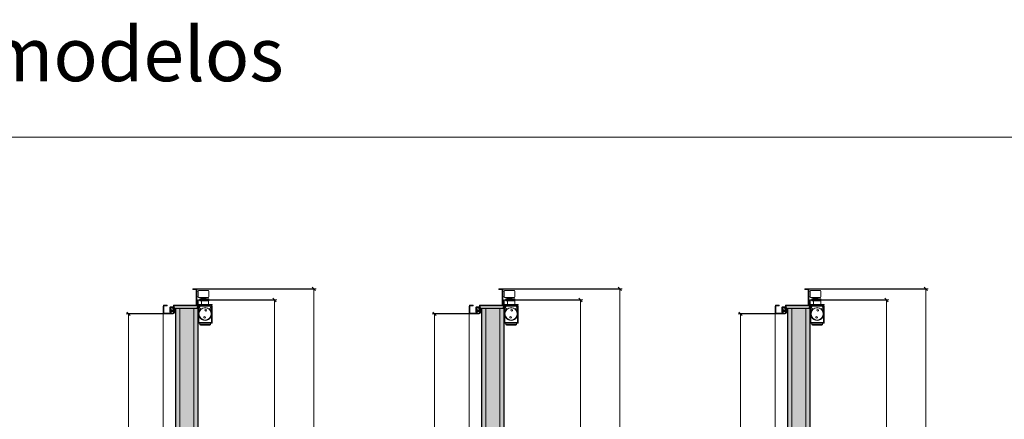
# Model space of a CAD drawing. Units: millimetres. Extents: x 200 to 22283, y 306 to 8006.
# Drawn here: x 3128 to 6056, y 6818 to 8006 of the extents above; entities that cross this region are included whole.
import ezdxf

# ---------------------------------------------------------------- set-up
doc = ezdxf.new("R2010")
doc.units = ezdxf.units.MM
doc.layers.get('Defpoints').update_dxf_attribs({"lineweight": 0})
for name, color, linetype, lineweight in [('TRIA_Acessórios', 250, 'Continuous', 0), ('TRIA_Aro + Folha', 7, 'Continuous', 0), ('TRIA_Cotas', 7, 'Continuous', 0), ('TRIA_Hidden accessories', 252, 'Continuous', 0), ('TRIA_Layout', 7, 'Continuous', 0), ('TRIA_Tramas', 251, 'Continuous', 0), ('TRIA_Vedações', 251, 'Continuous', 0)]:
    doc.layers.add(name, color=color, linetype=linetype, lineweight=lineweight)
doc.styles.add('01', font='swisscl.ttf', dxfattribs={"height": 30})
doc.styles.add('GENERATED_STYLE_1', font='swisscl.ttf', dxfattribs={"height": 10})
doc.dimstyles.new('Cotas 1-20', dxfattribs={"dimtxt": 30, "dimasz": 10, "dimexe": 3, "dimexo": 2, "dimgap": 10, "dimtad": 1, "dimdec": 0, "dimzin": 0, "dimdsep": 46, "dimtxsty": '01', "dimblk": 'OBLIQUE', "dimcen": 0, "dimclrd": 256, "dimclre": 256, "dimclrt": 256, "dimadec": 0, "dimazin": 0, "dimtfac": 1, "dimtdec": 4, "dimtofl": 0, "dimtmove": 0, "dimatfit": 3, "dimldrblk": 'OBLIQUE', "dimfxl": 1, "dimtolj": 1, "dimtzin": 0, "dimlwd": -1, "dimarcsym": 0})

# ---------------------------------------------------------------- blocks, each defined once
blk = doc.blocks.new('_OBLIQUE')
at = {"color": 0, "linetype": 'ByBlock'}
blk.add_line((-0.5, -0.5), (0.5, 0.5), dxfattribs=at)
at = {"linetype": 'Continuous'}
blk.add_line((0, -0.71), (0, 0.71), dxfattribs=at)
blk = doc.blocks.new('*D138')
at = {"layer": 'Defpoints', "color": 0}
for p in [(4468.3, 7132.2), (4361.6, 5062.2), (4456.1, 5062.2)]:
    blk.add_point(p, dxfattribs=at)
at = {"layer": 'TRIA_Cotas', "lineweight": -2}
for p, q in [((4466.3, 7132.2), (4358.6, 7132.2)), ((4454.1, 5062.2), (4358.6, 5062.2))]:
    blk.add_line(p, q, dxfattribs=at)
at = {"layer": 'TRIA_Cotas'}
blk.add_line((4361.6, 7132.2), (4361.6, 5062.2), dxfattribs=at)
at = {"layer": 'TRIA_Cotas', "xscale": 10, "yscale": 10, "zscale": 10}
for p, rotation in [((4361.6, 7132.2), 90), ((4361.6, 5062.2), 270)]:
    blk.add_blockref('_OBLIQUE', p, dxfattribs=dict(at, rotation=rotation))
at = {"layer": 'TRIA_Cotas', "insert": (4335.9, 6073.9), "char_height": 30, "attachment_point": 5, "rotation": 90, "style": '01'}
blk.add_mtext('\\A1;H = PASSAGEM LIVRE', dxfattribs=at)
blk = doc.blocks.new('*D139')
at = {"layer": 'Defpoints', "color": 0}
for p in [(4567.8, 7173.2), (4567.8, 5068.2), (4796, 5068.2)]:
    blk.add_point(p, dxfattribs=at)
at = {"layer": 'TRIA_Cotas', "lineweight": -2}
for p, q in [((4569.8, 7173.2), (4799, 7173.2)), ((4569.8, 5068.2), (4799, 5068.2))]:
    blk.add_line(p, q, dxfattribs=at)
at = {"layer": 'TRIA_Cotas'}
blk.add_line((4796, 7173.2), (4796, 5068.2), dxfattribs=at)
at = {"layer": 'TRIA_Cotas', "xscale": 10, "yscale": 10, "zscale": 10}
for p, rotation in [((4796, 7173.2), 90), ((4796, 5068.2), 270)]:
    blk.add_blockref('_OBLIQUE', p, dxfattribs=dict(at, rotation=rotation))
at = {"layer": 'TRIA_Cotas', "insert": (4770.4, 6120.7), "char_height": 30, "attachment_point": 5, "rotation": 90, "style": '01'}
blk.add_mtext('\\A1;FOLHA = H + 35', dxfattribs=at)
blk = doc.blocks.new('*D140')
at = {"layer": 'Defpoints', "color": 0}
for p in [(4562.3, 7206.2), (4825.3, 5062.2), (4912.8, 5062.2)]:
    blk.add_point(p, dxfattribs=at)
at = {"layer": 'TRIA_Cotas', "lineweight": -2}
for p, q in [((4564.3, 7206.2), (4915.8, 7206.2)), ((4827.3, 5062.2), (4915.8, 5062.2))]:
    blk.add_line(p, q, dxfattribs=at)
at = {"layer": 'TRIA_Cotas'}
blk.add_line((4912.8, 7206.2), (4912.8, 5062.2), dxfattribs=at)
at = {"layer": 'TRIA_Cotas', "xscale": 10, "yscale": 10, "zscale": 10}
for p, rotation in [((4912.8, 7206.2), 90), ((4912.8, 5062.2), 270)]:
    blk.add_blockref('_OBLIQUE', p, dxfattribs=dict(at, rotation=rotation))
at = {"layer": 'TRIA_Cotas', "insert": (4887.2, 6134.2), "char_height": 30, "attachment_point": 5, "rotation": 90, "style": '01'}
blk.add_mtext('\\A1;EXTERIOR ARO = H + 74', dxfattribs=at)
blk = doc.blocks.new('Mola aérea guia deslizante 02 BK')
at = {"layer": 'TRIA_Acessórios'}
for p, q in [((-19.3, 20.6), (-19.3, 3.2)), ((10, 22.7), (-17.3, 22.7)), ((9.9, 1.2), (-17.3, 1.2)), ((-10.9, 1.2), (-10.9, 0)), ((-3.6, 0), (-10.9, 0)), ((3.6, 0), (-3.6, 0)), ((3.6, 0), (3.6, 1.2)), ((9.9, 1.2), (10, 1.2)), ((12, 3.2), (12, 20.7)), ((-16.3, -19.1), (-19.3, -19.1)), ((-19.3, -21.4), (-19.3, -19.1)), ((1.2, -21.5), (-19.3, -21.4)), ((-17.8, -24.6), (-19.3, -24.6)), ((-19.3, -24.6), (-19.3, -69.6)), ((-17.8, -21.4), (-17.8, -37.1)), ((-14.6, -2.5), (-14.6, -8.5)), ((-14.6, -8.5), (-14.6, -2.5)), ((-9.8, -2.5), (-14.6, -2.5)), ((-9.8, -8.5), (-14.6, -8.5)), ((-14.3, -23.9), (16.8, -23.9)), ((-10.9, -19.1), (-13.6, -19.1)), ((-10.5, -23.5), (-11.4, -23.9)), ((-9.3, -23.4), (-10.5, -23.5)), ((-10.1, -8.5), (-10.1, -9.1)), ((-10.1, -9.1), (-9.3, -9.1)), ((-9.8, -8.5), (-9.8, -2.5)), ((12.2, -2.5), (-9.8, -2.5)), ((12.2, -8.5), (-9.8, -8.5)), ((-9.8, -21.6), (12.2, -21.6)), ((-9.3, -9.5), (-9.7, -9.5)), ((-9.2, -8.5), (-9.3, -8.6)), ((-9.3, -8.6), (-9.3, -8.8)), ((-9.3, -8.8), (-9.3, -20)), ((-9.3, -8.8), (-6.1, -8.8)), ((-8.1, -23.5), (-9.3, -23.4)), ((-8.6, -2), (-8.6, -2.5)), ((1.4, -2), (-8.6, -2)), ((0.5, -0.3), (-8.4, -0.3)), ((-5.5, -19.1), (-8.2, -19.1)), ((-7.2, -23.9), (-8.1, -23.5)), ((-7.6, -0.3), (-7.6, -0.5)), ((-7.6, -0.5), (-7, -0.8)), ((0.4, -0.5), (-7.6, -0.5)), ((-7, -0.8), (-7, -2)), ((-0.2, -0.8), (-7, -0.8)), ((-6.1, -8.8), (11.7, -8.8)), ((-4.3, -23.9), (-4.3, -23.8)), ((-4.3, -23.8), (-1.9, -23.8)), ((-0.1, -19.1), (-2.8, -19.1)), ((-1.9, -23.8), (-2.1, -23.9)), ((-0.2, -0.8), (0.4, -0.5)), ((-0.2, -2), (-0.2, -0.8)), ((0.4, -0.5), (0.4, -0.3)), ((1.1, -0.3), (0.5, -0.3)), ((21.7, -21.4), (1.2, -21.5)), ((1.4, -2.5), (1.4, -2)), ((5.3, -19.1), (2.6, -19.1)), ((5.5, -23.9), (5.5, -23.8)), ((5.5, -23.8), (5.8, -23.8)), ((5.8, -23.8), (5.8, -23.9)), ((10.7, -19.1), (8, -19.1)), ((11.7, -8.6), (11.7, -8.5)), ((11.7, -8.8), (11.7, -8.6)), ((11.7, -20), (11.7, -8.8)), ((12.2, -8.5), (12.2, -2.5)), ((16.1, -19.1), (13.4, -19.1)), ((21.7, -19.1), (18.8, -19.1)), ((20.2, -37.1), (20.2, -21.4)), ((20.2, -23.9), (20.7, -23.9)), ((20.7, -23.9), (22.5, -23.9)), ((20.7, -72.7), (20.7, -23.9)), ((21.7, -21.4), (21.7, -19.1)), ((22.5, -23.9), (22.5, -75.1)), ((-19.3, -29.6), (-17.8, -29.6)), ((-17.9, -57), (-17.9, -58)), ((-17.8, -37.1), (-15.5, -37.1)), ((-17.8, -37.1), (-17.8, -57.1)), ((-17.8, -57.1), (-17.8, -72.7)), ((-15.5, -57.1), (-17.8, -57.1)), ((-15.6, -37.1), (-15.6, -38.7)), ((-15.6, -55.4), (-15.6, -57.1)), ((18, -37.1), (20.2, -37.1)), ((20.2, -57.1), (18, -57.1)), ((20.2, -72.7), (20.2, -57.1)), ((-17.8, -64.6), (-19.3, -64.6)), ((-19.3, -69.6), (-17.8, -69.6)), ((-19.3, -72.8), (1.2, -72.6)), ((-19.3, -72.8), (-19.3, -75.1)), ((-16.3, -75.1), (-19.3, -75.1)), ((-14.9, -74.1), (-14.9, -78.5)), ((-14.9, -78.5), (17.4, -78.5)), ((-10.9, -75.1), (-13.6, -75.1)), ((15.4, -80.5), (-12.9, -80.5)), ((-10.9, -75.1), (-8.2, -75.1)), ((-5.5, -75.1), (-8.2, -75.1)), ((-5.5, -75.1), (-2.8, -75.1)), ((-0.1, -75.1), (-2.8, -75.1)), ((-0.1, -75.1), (2.6, -75.1)), ((1.2, -72.6), (21.7, -72.8)), ((5.3, -75.1), (2.6, -75.1)), ((5.3, -75.1), (8, -75.1)), ((10.7, -75.1), (8, -75.1)), ((10.7, -75.1), (13.4, -75.1)), ((16.1, -75.1), (13.4, -75.1)), ((16.1, -75.1), (18.8, -75.1)), ((17.4, -78.5), (17.4, -75.1)), ((21.7, -75.1), (18.8, -75.1)), ((21.7, -72.8), (21.7, -75.1)), ((22.5, -75.1), (21.7, -75.1))]:
    blk.add_line(p, q, dxfattribs=at)
at = {"layer": 'TRIA_Acessórios', "color": 7, "linetype": 'Continuous'}
for p, q in [((-19.3, 19.8), (-19.3, 15.5)), ((-19.3, 14.9), (-19.3, 10.7)), ((-19.3, 10), (-19.3, 5.8))]:
    blk.add_line(p, q, dxfattribs=at)
at = {"layer": 'TRIA_Acessórios'}
for centre, radius in [((1.2, -47.1), 18.8), ((1.2, -47.1), 18.3), ((-0.6, -57.6), 2.5), ((3, -36.5), 2.5)]:
    blk.add_circle(centre, radius, dxfattribs=at)
for centre, radius, start, end in [((-17.3, 20.7), 2, 90, 180), ((-17.3, 3.2), 2, 180, 270), ((-8.4, 0), 0.3, 180, 270), ((1.1, 0), 0.3, 270, 0), ((10, 20.7), 2, 0, 90), ((10, 3.2), 2, 270, 0), ((-15, -18.6), 1.4, 196.6015, 343.3985), ((-9.8, -27.1), 5.5, 90, 251.7372), ((-9.3, -27.4), 4.4, 90, 129.431), ((-9.3, -27.4), 3.95, 59.402, 120.598), ((-9.6, -18.6), 1.4, 196.6015, 343.3985), ((-9.7, -9.1), 0.4, 180, 270), ((-9.3, -27.4), 4.4, 50.569, 90), ((-4.2, -18.6), 1.4, 196.6015, 343.3985), ((1.2, -18.6), 1.4, 196.6015, 343.3985), ((6.6, -18.6), 1.4, 196.6015, 343.3985), ((11.7, -27.4), 4.4, 90, 129.431), ((11.7, -27.4), 4, 58.2117, 121.7883), ((11.7, -27.4), 3.95, 60.5, 120.598), ((12, -18.6), 1.4, 196.6015, 343.3985), ((11.7, -27.4), 4.4, 50.569, 90), ((12.2, -27.1), 5.5, 288.2628, 90), ((17.4, -18.6), 1.4, 196.6015, 343.3985), ((1.2, -47.1), 19.5, 130.7296, 149.1481), ((1.2, -47.1), 19.5, 210.8519, 329.1481), ((1.2, -47.1), 19.5, 30.8519, 49.2704), ((-15, -75.5), 1.4, 16.6015, 163.3985), ((-12.9, -78.5), 2, 180, 270), ((-9.6, -75.5), 1.4, 16.6015, 163.3985), ((-4.2, -75.5), 1.4, 16.6015, 163.3985), ((1.2, -75.5), 1.4, 16.6015, 163.3985), ((6.6, -75.5), 1.4, 16.6015, 163.3985), ((12, -75.5), 1.4, 16.6015, 163.3985), ((15.4, -78.5), 2, 270, 0), ((17.4, -75.5), 1.4, 16.6015, 163.3985)]:
    blk.add_arc(centre, radius, start, end, dxfattribs=at)
blk = doc.blocks.new('A$C51E6296D')
at = {"layer": 'TRIA_Acessórios'}
blk.add_blockref('Mola aérea guia deslizante 02 BK', (19.3, -12.8), dxfattribs=at)
blk = doc.blocks.new('A$C650aa797')
at = {"layer": 'TRIA_Acessórios', "color": 8}
for p, q in [((1.5, 23.4), (-2.5, 23.4)), ((1.5, 5.9), (-2.5, 5.9))]:
    blk.add_line(p, q, dxfattribs=at)
at = {"layer": 'TRIA_Hidden accessories', "color": 8}
blk.add_blockref('A$C51E6296D', (1.5, 15.5), dxfattribs=at)
blk = doc.blocks.new('*D142')
at = {"layer": 'Defpoints', "color": 0}
for p in [(5378.3, 7132.2), (5271.6, 5062.2), (5366.1, 5062.2)]:
    blk.add_point(p, dxfattribs=at)
at = {"layer": 'TRIA_Cotas', "lineweight": -2}
for p, q in [((5376.3, 7132.2), (5268.6, 7132.2)), ((5364.1, 5062.2), (5268.6, 5062.2))]:
    blk.add_line(p, q, dxfattribs=at)
at = {"layer": 'TRIA_Cotas'}
blk.add_line((5271.6, 7132.2), (5271.6, 5062.2), dxfattribs=at)
at = {"layer": 'TRIA_Cotas', "xscale": 10, "yscale": 10, "zscale": 10}
for p, rotation in [((5271.6, 7132.2), 90), ((5271.6, 5062.2), 270)]:
    blk.add_blockref('_OBLIQUE', p, dxfattribs=dict(at, rotation=rotation))
at = {"layer": 'TRIA_Cotas', "insert": (5245.9, 6073.9), "char_height": 30, "attachment_point": 5, "rotation": 90, "style": '01'}
blk.add_mtext('\\A1;H = PASSAGEM LIVRE', dxfattribs=at)
blk = doc.blocks.new('*D143')
at = {"layer": 'Defpoints', "color": 0}
for p in [(5477.8, 7173.2), (5477.8, 5068.2), (5706, 5068.2)]:
    blk.add_point(p, dxfattribs=at)
at = {"layer": 'TRIA_Cotas', "lineweight": -2}
for p, q in [((5479.8, 7173.2), (5709, 7173.2)), ((5479.8, 5068.2), (5709, 5068.2))]:
    blk.add_line(p, q, dxfattribs=at)
at = {"layer": 'TRIA_Cotas'}
blk.add_line((5706, 7173.2), (5706, 5068.2), dxfattribs=at)
at = {"layer": 'TRIA_Cotas', "xscale": 10, "yscale": 10, "zscale": 10}
for p, rotation in [((5706, 7173.2), 90), ((5706, 5068.2), 270)]:
    blk.add_blockref('_OBLIQUE', p, dxfattribs=dict(at, rotation=rotation))
at = {"layer": 'TRIA_Cotas', "insert": (5680.4, 6120.7), "char_height": 30, "attachment_point": 5, "rotation": 90, "style": '01'}
blk.add_mtext('\\A1;FOLHA = H + 35', dxfattribs=at)
blk = doc.blocks.new('*D144')
at = {"layer": 'Defpoints', "color": 0}
for p in [(5472.3, 7206.2), (5735.3, 5062.2), (5822.8, 5062.2)]:
    blk.add_point(p, dxfattribs=at)
at = {"layer": 'TRIA_Cotas', "lineweight": -2}
for p, q in [((5474.3, 7206.2), (5825.8, 7206.2)), ((5737.3, 5062.2), (5825.8, 5062.2))]:
    blk.add_line(p, q, dxfattribs=at)
at = {"layer": 'TRIA_Cotas'}
blk.add_line((5822.8, 7206.2), (5822.8, 5062.2), dxfattribs=at)
at = {"layer": 'TRIA_Cotas', "xscale": 10, "yscale": 10, "zscale": 10}
for p, rotation in [((5822.8, 7206.2), 90), ((5822.8, 5062.2), 270)]:
    blk.add_blockref('_OBLIQUE', p, dxfattribs=dict(at, rotation=rotation))
at = {"layer": 'TRIA_Cotas', "insert": (5797.2, 6134.2), "char_height": 30, "attachment_point": 5, "rotation": 90, "style": '01'}
blk.add_mtext('\\A1;EXTERIOR ARO = H + 74', dxfattribs=at)
blk = doc.blocks.new('*D162')
at = {"layer": 'Defpoints', "color": 0}
for p in [(3558.3, 7132.2), (3451.6, 5062.2), (3546.1, 5062.2)]:
    blk.add_point(p, dxfattribs=at)
at = {"layer": 'TRIA_Cotas', "lineweight": -2}
for p, q in [((3556.3, 7132.2), (3448.6, 7132.2)), ((3544.1, 5062.2), (3448.6, 5062.2))]:
    blk.add_line(p, q, dxfattribs=at)
at = {"layer": 'TRIA_Cotas'}
blk.add_line((3451.6, 7132.2), (3451.6, 5062.2), dxfattribs=at)
at = {"layer": 'TRIA_Cotas', "xscale": 10, "yscale": 10, "zscale": 10}
for p, rotation in [((3451.6, 7132.2), 90), ((3451.6, 5062.2), 270)]:
    blk.add_blockref('_OBLIQUE', p, dxfattribs=dict(at, rotation=rotation))
at = {"layer": 'TRIA_Cotas', "insert": (3425.9, 6073.9), "char_height": 30, "attachment_point": 5, "rotation": 90, "style": '01'}
blk.add_mtext('\\A1;H = PASSAGEM LIVRE', dxfattribs=at)
blk = doc.blocks.new('*D163')
at = {"layer": 'Defpoints', "color": 0}
for p in [(3657.8, 7173.2), (3657.8, 5068.2), (3886, 5068.2)]:
    blk.add_point(p, dxfattribs=at)
at = {"layer": 'TRIA_Cotas', "lineweight": -2}
for p, q in [((3659.8, 7173.2), (3889, 7173.2)), ((3659.8, 5068.2), (3889, 5068.2))]:
    blk.add_line(p, q, dxfattribs=at)
at = {"layer": 'TRIA_Cotas'}
blk.add_line((3886, 7173.2), (3886, 5068.2), dxfattribs=at)
at = {"layer": 'TRIA_Cotas', "xscale": 10, "yscale": 10, "zscale": 10}
for p, rotation in [((3886, 7173.2), 90), ((3886, 5068.2), 270)]:
    blk.add_blockref('_OBLIQUE', p, dxfattribs=dict(at, rotation=rotation))
at = {"layer": 'TRIA_Cotas', "insert": (3860.4, 6120.7), "char_height": 30, "attachment_point": 5, "rotation": 90, "style": '01'}
blk.add_mtext('\\A1;FOLHA = H + 35', dxfattribs=at)
blk = doc.blocks.new('*D164')
at = {"layer": 'Defpoints', "color": 0}
for p in [(3652.3, 7206.2), (3915.3, 5062.2), (4002.8, 5062.2)]:
    blk.add_point(p, dxfattribs=at)
at = {"layer": 'TRIA_Cotas', "lineweight": -2}
for p, q in [((3654.3, 7206.2), (4005.8, 7206.2)), ((3917.3, 5062.2), (4005.8, 5062.2))]:
    blk.add_line(p, q, dxfattribs=at)
at = {"layer": 'TRIA_Cotas'}
blk.add_line((4002.8, 7206.2), (4002.8, 5062.2), dxfattribs=at)
at = {"layer": 'TRIA_Cotas', "xscale": 10, "yscale": 10, "zscale": 10}
for p, rotation in [((4002.8, 7206.2), 90), ((4002.8, 5062.2), 270)]:
    blk.add_blockref('_OBLIQUE', p, dxfattribs=dict(at, rotation=rotation))
at = {"layer": 'TRIA_Cotas', "insert": (3977.2, 6134.2), "char_height": 30, "attachment_point": 5, "rotation": 90, "style": '01'}
blk.add_mtext('\\A1;EXTERIOR ARO = H + 74', dxfattribs=at)
blk = doc.blocks.new('zw$B333')
at = {"layer": 'TRIA_Vedações'}
for points in [[(11.4, -10.1), (9, -10.1, -0.511941), (8.7, -9.7, 0.080584), (9.1, -7.4), (9.1, -6.4, 0.414208), (6.6, -3.9), (4.2, -3.9, 0.364247), (3.9, -4.2), (3.7, -5.1, -0.535133), (3.3, -5.3), (1.7, -4.3, -0.187371), (0.8, -3.2), (-0.8, 3.2, 0.135567), (-1.1, 3.6, -0.600184), (-0.6, 5.3), (0.7, 5.5, 0.284908), (1.8, 6.6, -0.864274), (2.4, 6.6), (2.4, 6.2, 0.464842), (2.7, 6), (5.1, 6.5, 0.107837), (6.3, 7, -0.529626), (6.7, 6.8), (8.3, 1.1), (8.2, 4.5)], [(5.8, 4.2), (7.4, -1.5, -0.477212), (6.9, -2.1), (2.8, -2.3, -0.353895), (1.8, -1.6), (0.4, 3.5, -0.429661), (0.8, 4.1), (4.7, 5, -0.39896), (5.8, 4.2)], [(8.2, 4.5, -0.95289), (11, 4.7)], [(9.5, 0.1, -0.244914), (9.3, -0.4)], [(9.4, 4.5, -0.963142), (9.9, 4.6)], [(10.3, -0.5, 0.018038), (10.3, 0.6)], [(11.6, 0, 0.799065), (12.1, 0.3)], [(12.1, 0.3, -0.15084), (12.4, 3.3, -0.243467), (13.8, 4.5, -0.577044), (14.2, 4.1, 0.10347), (13.8, 0.3, -0.140272), (12.2, -9.6)], [(9.2, -0.4, 0.333955), (9.2, -1.6, -0.198088), (10.8, -8.5, 0.295025), (11, -8.9)], [(10.3, -0.5, 0.284402), (10.6, -0.9)], [(11.2, -8.9, -0.461433), (11, -8.9)], [(11.2, -8.9, 0.100459), (12.7, -2.2)], [(12.2, -9.6, -0.290435), (11.4, -10.1)], [(12.5, -1.7, -0.298545), (12.7, -2.2)]]:
    blk.add_lwpolyline(points, format="xyb", dxfattribs=at)
for points in [[(9.5, 0.1), (9.4, 4.5)], [(10.3, 0.6), (9.9, 4.6)], [(11, 4.7), (11.6, 0)], [(9.2, -0.4), (9.3, -0.4)], [(12.5, -1.7), (10.6, -0.9)]]:
    blk.add_lwpolyline(points, dxfattribs=at)

msp = doc.modelspace()

# ---------------------------------------------------------------- hatches: boundary and pattern name
at = {"layer": 'TRIA_Tramas', "true_color": 0xcccccc}
h = msp.add_hatch(color=254, dxfattribs=at)
h.dxf.hatch_style = 1
h.paths.add_polyline_path([(3604.8, 5102.2), (3604.8, 7148.2), (3645.8, 7148.2), (3645.8, 5102.2), (3633, 5102.2, 0.414214), (3631.3, 5100.5), (3631.3, 5081, -0.414214), (3630.8, 5080.5), (3619.8, 5080.5, -0.414214), (3619.3, 5081), (3619.3, 5100.5, 0.414214), (3617.5, 5102.2)])
h.paths.add_polyline_path([(3592.3, 7148.2), (3604.8, 7148.2), (3604.8, 5102.2), (3602.5, 5102.2, 0.414214), (3600.8, 5100.5), (3600.8, 5071, -0.414214), (3600.3, 5070.5), (3594, 5070.5, -0.414214), (3593.5, 5071), (3593.5, 5079.5), (3592.3, 5079.5)])
h.paths.add_polyline_path([(3645.8, 5102.2), (3645.8, 7148.2), (3658.3, 7148.2), (3658.3, 5079.5), (3657, 5079.5), (3657, 5071, -0.414214), (3656.5, 5070.5), (3650.3, 5070.5, -0.414214), (3649.8, 5071), (3649.8, 5100.5, 0.414214), (3648, 5102.2)])
h = msp.add_hatch(color=254, dxfattribs=at)
h.dxf.hatch_style = 1
h.paths.add_polyline_path([(4514.8, 6765.9), (4514.8, 7148.2), (4555.8, 7148.2), (4555.8, 6765.9)])
h.paths.add_polyline_path([(4502.3, 6765.9), (4502.3, 7148.2), (4514.8, 7148.2), (4514.8, 6765.9)])
h.paths.add_polyline_path([(4555.8, 6765.9), (4555.8, 7148.2), (4568.3, 7148.2), (4568.3, 6765.9)])
h = msp.add_hatch(color=254, dxfattribs=at)
h.dxf.hatch_style = 1
h.paths.add_polyline_path([(5424.8, 6762.7), (5424.8, 7148.2), (5465.8, 7148.2), (5465.8, 6762.7)])
h.paths.add_polyline_path([(5411.3, 6763.8), (5412.3, 6763.8), (5412.3, 7148.2), (5424.8, 7148.2), (5424.8, 6762.7), (5411.3, 6762.7, -0.001609), (5411.3, 6762.7)])
h.paths.add_polyline_path([(5465.8, 6762.7), (5465.8, 7148.2), (5478.3, 7148.2), (5478.3, 6763.8), (5479.3, 6763.8), (5479.3, 6762.7)])

# ---------------------------------------------------------------- linework, layer by layer
at = {"layer": 'TRIA_Aro + Folha'}
for p, q in [((3567.3, 7156.2), (3558.3, 7156.2)), ((3567.3, 7158.2), (3567.3, 7156.2)), ((3591.3, 5069.7), (3591.3, 7149.2)), ((3591.3, 7149.2), (3657.3, 7149.2)), ((3658.3, 7148.2), (3592.3, 7148.2)), ((3592.3, 7148.2), (3592.3, 5069.7)), ((3604.8, 5102.2), (3604.8, 7148.2)), ((3645.8, 7148.2), (3645.8, 5102.2)), ((3657.3, 7149.2), (3657.3, 7171.7)), ((3658.3, 7171.7), (3658.3, 5069.7)), ((3659.3, 5069.7), (3659.3, 7171.8)), ((4501.3, 6764.7), (4501.3, 7149.2)), ((4501.3, 7149.2), (4567.3, 7149.2)), ((4568.3, 7148.2), (4502.3, 7148.2)), ((4502.3, 7148.2), (4502.3, 6765.9)), ((4514.8, 6765.9), (4514.8, 7148.2)), ((4555.8, 7148.2), (4555.8, 6765.9)), ((4567.3, 7149.2), (4567.3, 7171.7)), ((4568.3, 7171.7), (4568.3, 6765.9)), ((4569.3, 6764.7), (4569.3, 7171.8)), ((5411.3, 6762.7), (5411.3, 7149.2)), ((5411.3, 7149.2), (5477.3, 7149.2)), ((5478.3, 7148.2), (5412.3, 7148.2)), ((5412.3, 7148.2), (5412.3, 6763.8)), ((5424.8, 6762.7), (5424.8, 7148.2)), ((5465.8, 7148.2), (5465.8, 6762.7)), ((5477.3, 7149.2), (5477.3, 7171.7)), ((5478.3, 7171.7), (5478.3, 6763.8)), ((5479.3, 6762.7), (5479.3, 7171.8)), ((3555.3, 7135.2), (3555.3, 6192.4)), ((4465.3, 7135.2), (4465.3, 6192.4)), ((5375.3, 7135.2), (5375.3, 6192.4))]:
    msp.add_line(p, q, dxfattribs=at)
for points in [[(3643.3, 7206.2), (3652.3, 7206.2, -0.414214), (3655.3, 7203.2), (3655.3, 7159.2, -0.414214), (3652.3, 7156.2), (3588.3, 7156.2)], [(3653.3, 7159.2), (3653.3, 7203.2, 0.414214), (3652.3, 7204.2), (3643.3, 7204.2)], [(4553.3, 7206.2), (4562.3, 7206.2, -0.414214), (4565.3, 7203.2), (4565.3, 7159.2, -0.414214), (4562.3, 7156.2), (4498.3, 7156.2)], [(4563.3, 7159.2), (4563.3, 7203.2, 0.414214), (4562.3, 7204.2), (4553.3, 7204.2)], [(5463.3, 7206.2), (5472.3, 7206.2, -0.414214), (5475.3, 7203.2), (5475.3, 7159.2, -0.414214), (5472.3, 7156.2), (5408.3, 7156.2)], [(5473.3, 7159.2), (5473.3, 7203.2, 0.414214), (5472.3, 7204.2), (5463.3, 7204.2)], [(3558.3, 7158.2, 0.414214), (3555.3, 7155.2)], [(3557.3, 7155.2, -0.414214), (3558.3, 7156.2)], [(3577.8, 7153.2, 0.414214), (3574.8, 7150.2)], [(3574.8, 7150.2), (3574.8, 7139.6, 0.509526), (3578.7, 7136.8)], [(3576.8, 7150.2, -0.414214), (3577.8, 7151.2)], [(3584.3, 7151.2, 0.414214), (3587.3, 7154.2)], [(3585.3, 7154.2, -0.414214), (3584.3, 7153.2)], [(3588.3, 7158.2, 0.414214), (3585.3, 7155.2)], [(3587.3, 7155.2, -0.414214), (3588.3, 7156.2)], [(3588.3, 7158.2), (3652.3, 7158.2, 0.414214), (3653.3, 7159.2)], [(4468.3, 7158.2, 0.414214), (4465.3, 7155.2)], [(4467.3, 7155.2, -0.414214), (4468.3, 7156.2)], [(4487.8, 7153.2, 0.414214), (4484.8, 7150.2)], [(4484.8, 7150.2), (4484.8, 7139.6, 0.509526), (4488.7, 7136.8)], [(4486.8, 7150.2, -0.414214), (4487.8, 7151.2)], [(4494.3, 7151.2, 0.414214), (4497.3, 7154.2)], [(4495.3, 7154.2, -0.414214), (4494.3, 7153.2)], [(4498.3, 7158.2, 0.414214), (4495.3, 7155.2)], [(4497.3, 7155.2, -0.414214), (4498.3, 7156.2)], [(4498.3, 7158.2), (4562.3, 7158.2, 0.414214), (4563.3, 7159.2)], [(5378.3, 7158.2, 0.414214), (5375.3, 7155.2)], [(5377.3, 7155.2, -0.414214), (5378.3, 7156.2)], [(5397.8, 7153.2, 0.414214), (5394.8, 7150.2)], [(5394.8, 7150.2), (5394.8, 7139.6, 0.509526), (5398.7, 7136.8)], [(5396.8, 7150.2, -0.414214), (5397.8, 7151.2)], [(5404.3, 7151.2, 0.414214), (5407.3, 7154.2)], [(5405.3, 7154.2, -0.414214), (5404.3, 7153.2)], [(5408.3, 7158.2, 0.414214), (5405.3, 7155.2)], [(5407.3, 7155.2, -0.414214), (5408.3, 7156.2)], [(5408.3, 7158.2), (5472.3, 7158.2, 0.414214), (5473.3, 7159.2)], [(3584.3, 7132.2), (3558.3, 7132.2, -0.414214), (3555.3, 7135.2)], [(3557.3, 7135.2, 0.414215), (3558.3, 7134.2), (3584.3, 7134.2, 0.414213), (3585.3, 7135.2), (3585.3, 7137.5)], [(3583.3, 7140.4), (3578.1, 7138.7, -0.509527), (3576.8, 7139.6)], [(3587.3, 7137.5, 0.509525), (3583.3, 7140.4)], [(3583.9, 7138.5, -0.509524), (3585.3, 7137.5)], [(3584.3, 7132.2, 0.414213), (3587.3, 7135.2)], [(4494.3, 7132.2), (4468.3, 7132.2, -0.414214), (4465.3, 7135.2)], [(4467.3, 7135.2, 0.414215), (4468.3, 7134.2), (4494.3, 7134.2, 0.414213), (4495.3, 7135.2), (4495.3, 7137.5)], [(4493.3, 7140.4), (4488.1, 7138.7, -0.509527), (4486.8, 7139.6)], [(4497.3, 7137.5, 0.509525), (4493.3, 7140.4)], [(4493.9, 7138.5, -0.509524), (4495.3, 7137.5)], [(4494.3, 7132.2, 0.414213), (4497.3, 7135.2)], [(5404.3, 7132.2), (5378.3, 7132.2, -0.414214), (5375.3, 7135.2)], [(5377.3, 7135.2, 0.414215), (5378.3, 7134.2), (5404.3, 7134.2, 0.414213), (5405.3, 7135.2), (5405.3, 7137.5)], [(5403.3, 7140.4), (5398.1, 7138.7, -0.509527), (5396.8, 7139.6)], [(5407.3, 7137.5, 0.509525), (5403.3, 7140.4)], [(5403.9, 7138.5, -0.509524), (5405.3, 7137.5)], [(5404.3, 7132.2, 0.414213), (5407.3, 7135.2)]]:
    msp.add_lwpolyline(points, format="xyb", dxfattribs=at)
for points in [[(3643.3, 7206.2), (3643.3, 7204.2)], [(3643.3, 7206.2), (3643.3, 7204.2)], [(4553.3, 7206.2), (4553.3, 7204.2)], [(4553.3, 7206.2), (4553.3, 7204.2)], [(5463.3, 7206.2), (5463.3, 7204.2)], [(5463.3, 7206.2), (5463.3, 7204.2)], [(3555.3, 7135.2), (3555.3, 7155.2)], [(3557.3, 7155.2), (3557.3, 7135.2)], [(3558.3, 7158.2), (3567.3, 7158.2)], [(3576.8, 7150.2), (3576.8, 7139.6)], [(3577.8, 7153.2), (3584.3, 7153.2)], [(3584.3, 7151.2), (3577.8, 7151.2)], [(3585.3, 7154.2), (3585.3, 7155.2)], [(3587.3, 7155.2), (3587.3, 7154.2)], [(3656.3, 7171.8), (3656.3, 7151.2), (3657.3, 7151.2)], [(3658.3, 7169.2), (3657.3, 7169.2)], [(4465.3, 7135.2), (4465.3, 7155.2)], [(4467.3, 7155.2), (4467.3, 7135.2)], [(4468.3, 7158.2), (4477.3, 7158.2)], [(4477.3, 7158.2), (4477.3, 7156.2), (4468.3, 7156.2)], [(4486.8, 7150.2), (4486.8, 7139.6)], [(4487.8, 7153.2), (4494.3, 7153.2)], [(4494.3, 7151.2), (4487.8, 7151.2)], [(4495.3, 7154.2), (4495.3, 7155.2)], [(4497.3, 7155.2), (4497.3, 7154.2)], [(4566.3, 7171.8), (4566.3, 7151.2), (4567.3, 7151.2)], [(4568.3, 7169.2), (4567.3, 7169.2)], [(5375.3, 7135.2), (5375.3, 7155.2)], [(5377.3, 7155.2), (5377.3, 7135.2)], [(5378.3, 7158.2), (5387.3, 7158.2)], [(5387.3, 7158.2), (5387.3, 7156.2), (5378.3, 7156.2)], [(5396.8, 7150.2), (5396.8, 7139.6)], [(5397.8, 7153.2), (5404.3, 7153.2)], [(5404.3, 7151.2), (5397.8, 7151.2)], [(5405.3, 7154.2), (5405.3, 7155.2)], [(5407.3, 7155.2), (5407.3, 7154.2)], [(5476.3, 7171.8), (5476.3, 7151.2), (5477.3, 7151.2)], [(5478.3, 7169.2), (5477.3, 7169.2)], [(3583.9, 7138.5), (3578.7, 7136.8)], [(3587.3, 7137.5), (3587.3, 7135.2)], [(4493.9, 7138.5), (4488.7, 7136.8)], [(4497.3, 7137.5), (4497.3, 7135.2)], [(5403.9, 7138.5), (5398.7, 7136.8)], [(5407.3, 7137.5), (5407.3, 7135.2)]]:
    msp.add_lwpolyline(points, dxfattribs=at)
for centre, radius, start, end in [((3657.8, 7171.7), 1.5, 359.6041, 180.3959), ((3657.8, 7171.7), 0.5, 358.8102, 181.1898), ((4567.8, 7171.7), 1.5, 359.6041, 180.3959), ((4567.8, 7171.7), 0.5, 358.8102, 181.1898), ((5477.8, 7171.7), 1.5, 359.6041, 180.3959), ((5477.8, 7171.7), 0.5, 358.8102, 181.1898)]:
    msp.add_arc(centre, radius, start, end, dxfattribs=at)
at = {"layer": 'TRIA_Layout'}
msp.add_line((200.4, 7657.2), (11615.8, 7657.2), dxfattribs=at)
at = {"layer": 'TRIA_Vedações'}
for points in [[(3589.1, 7134.7), (3586.6, 7134.7, -0.511941), (3586.3, 7135.1, 0.080584), (3586.7, 7137.5), (3586.7, 7138.4, 0.414208), (3584.2, 7140.9), (3581.8, 7140.9, 0.364247), (3581.5, 7140.6), (3581.4, 7139.7, -0.535133), (3580.9, 7139.5), (3579.3, 7140.5, -0.187371), (3578.5, 7141.6), (3576.8, 7148, 0.135567), (3576.5, 7148.4, -0.600184), (3577, 7150.1), (3578.3, 7150.3, 0.284908), (3579.4, 7151.4, -0.864274), (3580, 7151.4), (3580, 7151, 0.464842), (3580.3, 7150.8), (3582.7, 7151.3, 0.107837), (3583.9, 7151.8, -0.529626), (3584.4, 7151.7), (3585.9, 7145.9), (3585.8, 7149.3)], [(3583.4, 7149), (3585, 7143.3, -0.477212), (3584.5, 7142.7), (3580.4, 7142.5, -0.353895), (3579.4, 7143.2), (3578, 7148.3, -0.429661), (3578.4, 7148.9), (3582.3, 7149.8, -0.39896), (3583.4, 7149)], [(3585.8, 7149.3, -0.95289), (3588.7, 7149.5)], [(3586.8, 7144.4, 0.333955), (3586.8, 7143.2, -0.198088), (3588.4, 7136.3, 0.295025), (3588.6, 7135.9)], [(3587.1, 7144.9, -0.244914), (3586.9, 7144.5)], [(3587, 7149.3, -0.963142), (3587.5, 7149.4)], [(3588, 7144.3, 0.018038), (3587.9, 7145.4)], [(3588, 7144.3, 0.284402), (3588.2, 7143.9)], [(3589.2, 7144.8, 0.799065), (3589.8, 7145.1)], [(3589.8, 7145.1, -0.15084), (3590, 7148.1, -0.243467), (3591.4, 7149.3, -0.577044), (3591.8, 7148.9, 0.10347), (3591.4, 7145.1, -0.140272), (3589.8, 7135.2)], [(3588.8, 7135.9, -0.461433), (3588.6, 7135.9)], [(3588.8, 7135.9, 0.100459), (3590.4, 7142.6)], [(3589.8, 7135.2, -0.290435), (3589.1, 7134.7)], [(3590.1, 7143.1, -0.298545), (3590.4, 7142.6)]]:
    msp.add_lwpolyline(points, format="xyb", dxfattribs=at)
for points in [[(3586.8, 7144.4), (3586.9, 7144.5)], [(3587.1, 7144.9), (3587, 7149.3)], [(3587.9, 7145.4), (3587.5, 7149.4)], [(3588.7, 7149.5), (3589.2, 7144.8)], [(3590.1, 7143.1), (3588.2, 7143.9)]]:
    msp.add_lwpolyline(points, dxfattribs=at)

# ---------------------------------------------------------------- block references
at = {"layer": 'TRIA_Aro + Folha', "color": 5}
for p in [(3657.8, 7176.4), (4567.8, 7176.4), (5477.8, 7176.4)]:
    msp.add_blockref('A$C650aa797', p, dxfattribs=at)
at = {"layer": 'TRIA_Vedações', "color": 5}
for p in [(4487.6, 7144.8), (5397.6, 7144.8)]:
    msp.add_blockref('zw$B333', p, dxfattribs=at)

# ---------------------------------------------------------------- texts
at = {"layer": 'TRIA_Layout', "insert": (220.4, 7983.6), "char_height": 160, "width": 4627.419, "attachment_point": 1, "style": 'GENERATED_STYLE_1'}
msp.add_mtext('Desenhos Gerais | Todos os modelos', dxfattribs=at)

# ---------------------------------------------------------------- dimensions: what is measured, and where the dimension line sits
at = {"layer": 'TRIA_Cotas'}
for base, p1, p2, picture, middle in [((4002.8, 5062.2), (3652.3, 7206.2), (3915.3, 5062.2), '*D164', (3977.2, 6134.2)), ((4912.8, 5062.2), (4562.3, 7206.2), (4825.3, 5062.2), '*D140', (4887.2, 6134.2)), ((5822.8, 5062.2), (5472.3, 7206.2), (5735.3, 5062.2), '*D144', (5797.2, 6134.2))]:
    dim = msp.add_linear_dim(base=base, p1=p1, p2=p2, angle=90, text='EXTERIOR ARO = H + 74', dimstyle='Cotas 1-20', dxfattribs=at)
    dim.commit()
    dim.dimension.update_dxf_attribs({"geometry": picture, "text_midpoint": middle})
for base, p1, p2, picture, middle in [((3886, 5068.2), (3657.8, 7173.2), (3657.8, 5068.2), '*D163', (3860.4, 6120.7)), ((4796, 5068.2), (4567.8, 7173.2), (4567.8, 5068.2), '*D139', (4770.4, 6120.7)), ((5706, 5068.2), (5477.8, 7173.2), (5477.8, 5068.2), '*D143', (5680.4, 6120.7))]:
    dim = msp.add_linear_dim(base=base, p1=p1, p2=p2, angle=90, text='FOLHA = H + 35', dimstyle='Cotas 1-20', override={"dimtxsty": '01'}, dxfattribs=at)
    dim.commit()
    dim.dimension.update_dxf_attribs({"geometry": picture, "text_midpoint": middle})
for base, p1, p2, picture, middle in [((3451.6, 5062.2), (3558.3, 7132.2), (3546.1, 5062.2), '*D162', (3451.6, 6073.9)), ((4361.6, 5062.2), (4468.3, 7132.2), (4456.1, 5062.2), '*D138', (4361.6, 6073.9)), ((5271.6, 5062.2), (5378.3, 7132.2), (5366.1, 5062.2), '*D142', (5271.6, 6073.9))]:
    dim = msp.add_linear_dim(base=base, p1=p1, p2=p2, angle=90, text='H = PASSAGEM LIVRE', dimstyle='Cotas 1-20', dxfattribs=at)
    dim.commit()
    dim.dimension.update_dxf_attribs({"geometry": picture, "text_midpoint": middle, "dimtype": 160})

doc.saveas('drawing.dxf')
